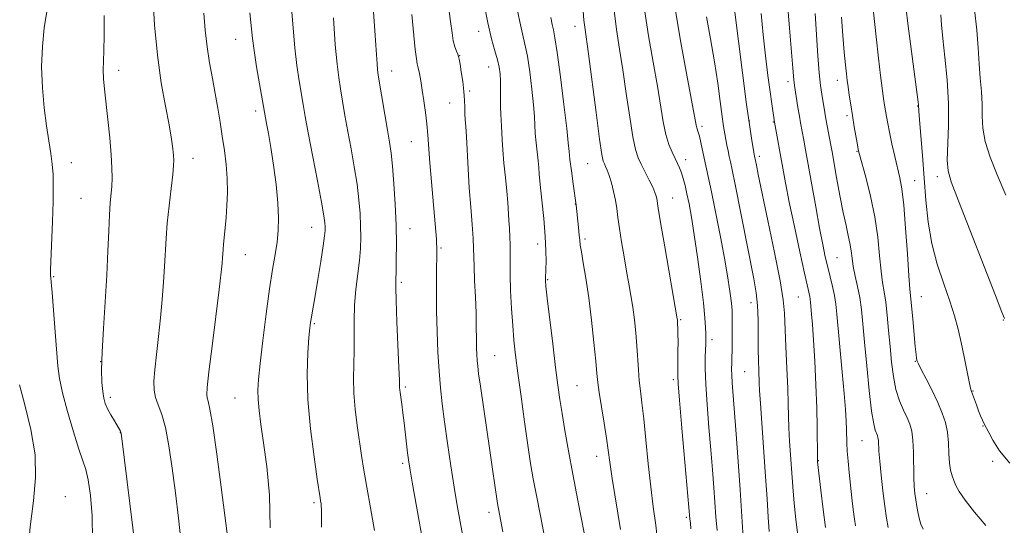
# Model space of a CAD drawing. Extents: x 2137300 to 2140200, y 289800 to 292700.
# Drawn here: x 2138689 to 2138920, y 290019 to 290138 of the extents above; entities that cross this region are included whole.
import ezdxf

# ---------------------------------------------------------------- set-up
doc = ezdxf.new("R2010")
doc.units = 0
doc.header["$MEASUREMENT"] = 0
for name, color, linetype, lineweight in [('CONTOUR INDEX', 41, 'Continuous', 13), ('CONTOUR INTERMEDIATE', 44, 'Continuous', 0), ('SPOT ELEVATION DTM', 2, 'Continuous', 13)]:
    doc.layers.add(name, color=color, linetype=linetype, lineweight=lineweight)

msp = doc.modelspace()

# ---------------------------------------------------------------- linework, layer by layer
at = {"layer": 'CONTOUR INDEX', "flags": 128}
for points, elevation in [([(2138719.945, 290143.34), (2138720.382, 290136.402), (2138721.045, 290129.269), (2138721.948, 290122.816), (2138722.929, 290117.314), (2138723.784, 290112.883), (2138724.357, 290109.588), (2138724.682, 290107.265), (2138724.845, 290105.693), (2138724.908, 290104.576), (2138724.851, 290103.322), (2138724.634, 290101.264), (2138724.243, 290097.965), (2138723.776, 290093.911), (2138723.361, 290089.82), (2138723.086, 290086.228), (2138722.727, 290079.593), (2138722.486, 290075.883), (2138722.162, 290071.829), (2138721.751, 290067.526), (2138721.266, 290063.115), (2138720.785, 290058.926), (2138720.407, 290055.336), (2138720.219, 290052.607), (2138720.272, 290050.532), (2138720.607, 290048.79), (2138721.236, 290047.036), (2138722.053, 290044.84), (2138722.923, 290041.747), (2138723.739, 290037.445), (2138724.503, 290032.19), (2138725.245, 290026.375), (2138725.974, 290020.395), (2138726.612, 290014.643)], 970), ([(2138771.826, 290139.416), (2138772.15, 290135.082), (2138772.381, 290131.624), (2138772.658, 290127.236), (2138772.774, 290125.951), (2138772.962, 290124.602), (2138774.476, 290115.329), (2138775.088, 290111.679), (2138775.576, 290108.836), (2138775.962, 290106.276), (2138776.301, 290103.21), (2138776.631, 290099.076), (2138776.922, 290094.249), (2138777.124, 290089.336), (2138777.207, 290084.878), (2138777.197, 290081.155), (2138777.138, 290078.379), (2138777.074, 290076.531), (2138777.053, 290074.657), (2138777.128, 290071.575), (2138777.326, 290066.566), (2138777.793, 290055.817), (2138777.904, 290052.897), (2138777.953, 290051.074), (2138777.994, 290050.62), (2138778.082, 290049.942), (2138778.454, 290047.254), (2138778.726, 290045.196), (2138779.024, 290042.82), (2138779.842, 290035.785), (2138780.05, 290034.168), (2138780.361, 290032.204), (2138780.94, 290028.882), (2138784.626, 290008.371)], 980), ([(2138813.554, 290138.163), (2138813.867, 290136.516), (2138814.148, 290135.225), (2138814.493, 290133.37), (2138815.013, 290129.9), (2138815.764, 290124.24), (2138816.583, 290117.704), (2138817.256, 290112.082), (2138817.63, 290108.65), (2138817.824, 290106.637), (2138818.021, 290104.756), (2138818.353, 290102.073), (2138818.752, 290099.055), (2138819.448, 290094.015), (2138820.032, 290088.75), (2138820.214, 290086.99), (2138820.322, 290085.762), (2138820.442, 290084.645), (2138820.69, 290083.035), (2138821.147, 290080.441), (2138821.758, 290076.825), (2138822.433, 290072.264), (2138823.088, 290066.969), (2138823.659, 290061.695), (2138824.088, 290057.334), (2138824.35, 290054.456), (2138824.564, 290052.351), (2138824.882, 290049.987), (2138825.406, 290046.637), (2138826.027, 290042.783), (2138826.585, 290039.21), (2138826.98, 290036.397), (2138827.361, 290033.597), (2138827.937, 290029.755), (2138829.881, 290017.764)], 990), ([(2138850.15, 290138.282), (2138851.075, 290133.117), (2138851.989, 290127.774), (2138852.755, 290122.754), (2138853.358, 290118.373), (2138853.815, 290114.901), (2138854.149, 290112.494), (2138854.409, 290110.836), (2138854.646, 290109.499), (2138854.904, 290108.141), (2138855.176, 290106.773), (2138855.444, 290105.497), (2138855.722, 290104.25), (2138856.138, 290102.327), (2138856.849, 290098.864), (2138861.249, 290076.666), (2138861.8, 290073.423), (2138862.109, 290070.435), (2138862.242, 290067.059), (2138862.275, 290063.497), (2138862.285, 290060.161), (2138862.333, 290057.385), (2138862.405, 290055.194), (2138862.517, 290052.201), (2138862.6, 290050.451), (2138862.794, 290047.387), (2138864.016, 290030.252), (2138864.362, 290024.971), (2138864.634, 290020.66), (2138864.861, 290017.257)], 1000), ([(2138881.837, 290138.259), (2138882.175, 290133.895), (2138882.508, 290130.045), (2138882.795, 290126.996), (2138883.012, 290124.896), (2138883.198, 290123.35), (2138883.405, 290121.827), (2138883.678, 290119.908), (2138884.017, 290117.615), (2138884.412, 290115.082), (2138884.843, 290112.474), (2138885.58, 290108.247), (2138885.8, 290107.083), (2138886.076, 290105.948), (2138887.545, 290100.62), (2138888.66, 290096.182), (2138889.673, 290091.281), (2138890.369, 290086.467), (2138890.818, 290082.106), (2138891.16, 290078.513), (2138891.511, 290075.848), (2138891.878, 290073.63), (2138892.242, 290071.221), (2138892.589, 290068.144), (2138892.923, 290064.559), (2138893.254, 290060.791), (2138893.601, 290057.127), (2138894.039, 290053.712), (2138894.651, 290050.656), (2138895.48, 290048.045), (2138896.403, 290045.857), (2138897.255, 290044.046), (2138897.903, 290042.506), (2138898.347, 290040.89), (2138898.621, 290038.791), (2138898.761, 290035.969), (2138898.877, 290029.999), (2138898.968, 290027.864), (2138899.11, 290026.237), (2138899.307, 290024.759), (2138899.558, 290023.163), (2138899.847, 290021.553), (2138900.151, 290020.125), (2138900.492, 290018.981), (2138901.064, 290017.848)], 1010)]:
    msp.add_lwpolyline(points, dxfattribs=dict(at, elevation=elevation))
at = {"layer": 'CONTOUR INTERMEDIATE', "flags": 128}
for points, elevation in [([(2138869.095, 290142.459), (2138869.646, 290135.648), (2138870.438, 290126.258), (2138870.653, 290123.479), (2138870.714, 290122.884), (2138870.816, 290122.178), (2138871.622, 290117.028), (2138871.953, 290114.981), (2138872.229, 290113.385), (2138872.992, 290109.298), (2138873.395, 290107.071), (2138875.788, 290093.612), (2138876.696, 290088.647), (2138877.436, 290084.814), (2138878.048, 290081.903), (2138878.613, 290079.461), (2138879.726, 290074.872), (2138880.171, 290072.772), (2138880.486, 290070.776), (2138880.749, 290068.375), (2138882.019, 290054.739), (2138882.46, 290049.744), (2138882.755, 290045.966), (2138882.922, 290043.266), (2138883.004, 290041.276), (2138883.095, 290038.035), (2138883.197, 290036.179), (2138883.389, 290033.848), (2138883.654, 290031.129), (2138883.967, 290028.184), (2138884.298, 290025.197), (2138884.615, 290022.436), (2138884.887, 290020.185), (2138885.104, 290018.589)], 1006), ([(2138752.584, 290140.45), (2138752.917, 290135.672), (2138753.311, 290131.042), (2138753.802, 290126.888), (2138754.338, 290123.291), (2138755.276, 290117.7), (2138755.769, 290114.9), (2138756.487, 290111.046), (2138758.66, 290099.79), (2138759.614, 290094.74), (2138760.167, 290091.543), (2138760.398, 290089.837), (2138760.457, 290088.919), (2138760.454, 290088.108), (2138760.339, 290086.817), (2138760.022, 290084.483), (2138759.455, 290080.805), (2138758.765, 290076.534), (2138758.12, 290072.682), (2138757.651, 290070.023), (2138757.145, 290067.326), (2138757.004, 290066.428), (2138756.862, 290065.144), (2138756.661, 290062.912), (2138756.39, 290059.295), (2138756.223, 290054.359), (2138756.382, 290048.296), (2138756.997, 290041.459), (2138757.846, 290034.845), (2138758.619, 290029.61), (2138759.292, 290025.176), (2138759.4, 290024.533), (2138759.512, 290023.754), (2138759.61, 290021.967), (2138759.644, 290018.303)], 976), ([(2138789.427, 290140.827), (2138789.953, 290137.188), (2138790.295, 290134.587), (2138790.594, 290132.711), (2138790.954, 290131.294), (2138791.331, 290130.242), (2138791.642, 290129.504), (2138791.838, 290128.977), (2138791.982, 290128.341), (2138792.171, 290127.222), (2138792.467, 290125.375), (2138792.804, 290123.083), (2138793.081, 290120.757), (2138793.227, 290118.728), (2138793.286, 290117.007), (2138793.326, 290115.522), (2138793.404, 290114.142), (2138793.525, 290112.49), (2138793.678, 290110.124), (2138794.076, 290102.596), (2138794.351, 290098.068), (2138794.682, 290093.548), (2138795.008, 290089.444), (2138795.253, 290086.167), (2138795.368, 290083.916), (2138795.471, 290079.703), (2138795.609, 290076.301), (2138795.785, 290072.364), (2138795.932, 290068.687), (2138796.002, 290065.878), (2138796.03, 290062.056), (2138796.067, 290060.424), (2138796.132, 290058.879), (2138796.217, 290057.481), (2138796.329, 290056.17), (2138796.545, 290054.391), (2138796.956, 290051.469), (2138799.185, 290036.359), (2138799.823, 290031.911), (2138800.881, 290024.41), (2138801.041, 290023.414), (2138801.193, 290022.591), (2138802.232, 290017.221)], 984), ([(2138797.729, 290141.694), (2138798.697, 290136.886), (2138799.598, 290133.136), (2138800.375, 290130.352), (2138800.978, 290128.236), (2138801.374, 290126.497), (2138801.592, 290124.884), (2138801.679, 290123.155), (2138801.68, 290121.149), (2138801.654, 290119.034), (2138801.657, 290117.056), (2138801.73, 290115.396), (2138801.937, 290112.611), (2138802.058, 290109.372), (2138802.21, 290107.005), (2138802.495, 290103.932), (2138802.844, 290100.532), (2138803.164, 290097.31), (2138803.383, 290094.649), (2138803.651, 290090.468), (2138803.789, 290088.534), (2138803.914, 290086.612), (2138803.983, 290084.715), (2138803.972, 290082.792), (2138803.936, 290080.559), (2138803.95, 290077.669), (2138804.071, 290073.93), (2138804.282, 290069.767), (2138804.549, 290065.759), (2138804.853, 290062.265), (2138805.244, 290058.76), (2138805.787, 290054.501), (2138806.517, 290049.036), (2138807.336, 290043.07), (2138808.114, 290037.6), (2138808.767, 290033.313), (2138809.39, 290029.643), (2138810.124, 290025.717), (2138811.057, 290020.938), (2138812.997, 290011.154)], 986), ([(2138805.47, 290140.933), (2138806.205, 290137.153), (2138806.85, 290134.315), (2138807.431, 290131.878), (2138807.995, 290129.068), (2138808.569, 290125.368), (2138809.088, 290121.294), (2138809.467, 290117.618), (2138809.655, 290114.899), (2138809.74, 290112.825), (2138809.843, 290110.873), (2138810.051, 290108.662), (2138810.535, 290104.424), (2138810.667, 290102.917), (2138810.787, 290101.325), (2138811.005, 290098.921), (2138811.391, 290095.237), (2138811.838, 290090.863), (2138812.2, 290086.647), (2138812.368, 290083.277), (2138812.384, 290080.786), (2138812.334, 290079.041), (2138812.235, 290076.742), (2138812.25, 290076.245), (2138812.372, 290074.994), (2138812.694, 290072.168), (2138813.969, 290061.428), (2138814.643, 290055.879), (2138815.175, 290051.664), (2138815.637, 290048.317), (2138816.148, 290045.005), (2138816.809, 290041.036), (2138817.648, 290036.278), (2138818.675, 290030.74), (2138819.869, 290024.557), (2138822.142, 290012.961)], 988), ([(2138828.299, 290140.431), (2138828.964, 290135.331), (2138829.688, 290130.701), (2138830.46, 290125.83), (2138831.263, 290120.283), (2138832.053, 290114.73), (2138832.778, 290110.115), (2138833.415, 290107.098), (2138834.048, 290105.195), (2138834.791, 290103.632), (2138835.708, 290101.823), (2138836.662, 290099.911), (2138837.468, 290098.224), (2138837.988, 290097.007), (2138838.272, 290096.176), (2138838.415, 290095.564), (2138838.776, 290093.304), (2138839.337, 290089.916), (2138840.305, 290084.247), (2138843.236, 290067.314), (2138843.263, 290067.086), (2138843.292, 290066.72), (2138843.325, 290066.099), (2138843.366, 290065.118), (2138843.402, 290063.723), (2138843.421, 290061.874), (2138843.413, 290059.61), (2138843.388, 290057.295), (2138843.357, 290055.372), (2138843.351, 290053.979), (2138843.454, 290052.038), (2138843.766, 290048.164), (2138844.338, 290041.569), (2138846.2, 290020.251), (2138846.324, 290019.271), (2138846.449, 290017.919)], 994), ([(2138695.015, 290139.56), (2138694.435, 290135.765), (2138693.992, 290131.336), (2138693.817, 290126.53), (2138693.996, 290121.615), (2138694.432, 290116.886), (2138694.98, 290112.648), (2138695.511, 290109.119), (2138695.968, 290106.184), (2138696.308, 290103.64), (2138696.5, 290101.232), (2138696.554, 290098.492), (2138696.492, 290094.899), (2138696.342, 290090.205), (2138695.911, 290078.807), (2138695.888, 290077.759), (2138695.905, 290077.38), (2138695.952, 290077.001), (2138696.061, 290075.936), (2138696.274, 290073.494), (2138696.613, 290069.303), (2138697.005, 290064.262), (2138697.622, 290056.129), (2138697.988, 290053.247), (2138698.69, 290049.935), (2138699.868, 290045.529), (2138701.28, 290040.747), (2138702.587, 290036.648), (2138703.534, 290033.939), (2138704.205, 290031.902), (2138704.764, 290029.465), (2138705.317, 290025.789), (2138705.731, 290020.961), (2138705.808, 290015.305)], 966), ([(2138708.513, 290138.663), (2138708.549, 290133.876), (2138708.474, 290130.379), (2138708.355, 290127.873), (2138708.296, 290125.83), (2138708.379, 290123.754), (2138708.605, 290121.3), (2138709.395, 290114.172), (2138709.838, 290109.862), (2138710.182, 290105.898), (2138710.351, 290102.793), (2138710.369, 290100.415), (2138710.283, 290098.466), (2138709.962, 290094.528), (2138709.782, 290091.742), (2138709.61, 290087.955), (2138709.406, 290083.192), (2138709.12, 290077.566), (2138708.727, 290071.295), (2138708.322, 290065.025), (2138708.024, 290059.507), (2138707.925, 290055.316), (2138707.994, 290052.316), (2138708.171, 290050.195), (2138708.418, 290048.644), (2138708.78, 290047.383), (2138709.328, 290046.136), (2138710.089, 290044.716), (2138710.919, 290043.286), (2138712.339, 290040.909), (2138712.455, 290040.681), (2138712.534, 290040.367), (2138712.696, 290039.159), (2138717.121, 290002.836)], 968), ([(2138731.974, 290139.182), (2138732.292, 290135.157), (2138732.698, 290131.269), (2138733.273, 290127.485), (2138733.953, 290123.812), (2138734.636, 290120.267), (2138735.243, 290116.855), (2138735.782, 290113.527), (2138736.286, 290110.225), (2138736.767, 290106.903), (2138737.172, 290103.576), (2138737.428, 290100.277), (2138737.487, 290097.047), (2138737.388, 290093.973), (2138737.194, 290091.152), (2138736.965, 290088.673), (2138736.561, 290084.889), (2138736.45, 290083.609), (2138736.335, 290081.619), (2138736.248, 290080.422), (2138736.024, 290078.244), (2138735.549, 290074.229), (2138733.879, 290060.884), (2138733.131, 290054.822), (2138732.721, 290051.176), (2138732.613, 290049.455), (2138732.713, 290048.699), (2138732.954, 290047.929), (2138733.378, 290046.09), (2138734.053, 290042.111), (2138734.996, 290035.451), (2138736.02, 290027.696), (2138737.413, 290016.847)], 972), ([(2138742.732, 290139.24), (2138743.389, 290133.25), (2138743.766, 290130.373), (2138744.354, 290126.595), (2138745.03, 290122.541), (2138746.176, 290115.897), (2138746.687, 290113.215), (2138747.117, 290110.847), (2138747.665, 290107.58), (2138748.302, 290103.408), (2138748.914, 290098.855), (2138749.36, 290094.577), (2138749.534, 290091.057), (2138749.451, 290088.106), (2138749.155, 290085.363), (2138748.689, 290082.451), (2138748.084, 290078.925), (2138747.363, 290074.322), (2138746.569, 290068.453), (2138745.801, 290062.224), (2138745.175, 290056.814), (2138744.783, 290053.068), (2138744.626, 290050.504), (2138744.684, 290048.307), (2138744.938, 290045.751), (2138745.378, 290042.455), (2138745.995, 290038.13), (2138746.733, 290032.558), (2138747.353, 290025.832), (2138747.569, 290018.117)], 974), ([(2138762.445, 290138.093), (2138762.855, 290131.711), (2138763.25, 290127.182), (2138763.645, 290124.042), (2138764.071, 290121.385), (2138764.557, 290118.458), (2138765.123, 290115.114), (2138765.788, 290111.363), (2138766.549, 290107.257), (2138767.311, 290103.033), (2138767.957, 290098.975), (2138768.399, 290095.309), (2138768.66, 290092.043), (2138768.791, 290089.127), (2138768.828, 290086.478), (2138768.749, 290083.869), (2138768.516, 290081.035), (2138767.685, 290074.225), (2138767.359, 290070.526), (2138767.247, 290066.844), (2138767.27, 290059.819), (2138767.107, 290053.284), (2138767.179, 290049.825), (2138767.503, 290046.053), (2138767.995, 290042.175), (2138769.018, 290035.126), (2138769.543, 290031.717), (2138770.228, 290027.727), (2138771.138, 290022.835), (2138772.092, 290017.544)], 978), ([(2138780.834, 290138.881), (2138781.627, 290130.656), (2138781.9, 290128.474), (2138782.132, 290127.255), (2138782.361, 290126.291), (2138782.621, 290124.993), (2138782.925, 290123.258), (2138783.276, 290121.105), (2138783.67, 290118.583), (2138784.061, 290115.856), (2138784.391, 290113.121), (2138784.627, 290110.468), (2138785.088, 290103.984), (2138785.455, 290099.502), (2138786.472, 290087.822), (2138786.609, 290086.066), (2138786.679, 290084.986), (2138786.714, 290084.155), (2138786.718, 290083.051), (2138786.643, 290078.001), (2138786.61, 290073.895), (2138786.638, 290069.199), (2138786.763, 290064.284), (2138786.972, 290059.454), (2138787.242, 290055.001), (2138787.561, 290051.076), (2138787.967, 290047.275), (2138788.511, 290043.058), (2138789.217, 290038.074), (2138790.015, 290032.748), (2138790.808, 290027.695), (2138791.525, 290023.365), (2138792.193, 290019.55), (2138793.577, 290011.952)], 982), ([(2138821.094, 290139.656), (2138821.287, 290137.564), (2138821.485, 290135.892), (2138822.345, 290129.613), (2138824.152, 290115.818), (2138824.992, 290109.569), (2138825.535, 290105.936), (2138825.86, 290104.35), (2138826.11, 290103.72), (2138826.407, 290103.116), (2138826.778, 290102.247), (2138827.228, 290100.985), (2138827.748, 290099.26), (2138828.27, 290097.248), (2138828.714, 290095.184), (2138829.033, 290093.213), (2138829.307, 290091.114), (2138829.651, 290088.572), (2138830.146, 290085.4), (2138830.739, 290081.9), (2138831.342, 290078.499), (2138831.886, 290075.51), (2138832.365, 290072.777), (2138832.788, 290070.03), (2138833.163, 290067.069), (2138833.483, 290063.982), (2138833.737, 290060.926), (2138834.096, 290055.319), (2138834.298, 290052.788), (2138834.578, 290050.343), (2138834.939, 290047.53), (2138835.373, 290043.802), (2138835.872, 290038.841), (2138836.422, 290033.23), (2138837.007, 290027.776), (2138837.609, 290023.063), (2138838.188, 290018.776), (2138838.702, 290014.373)], 992), ([(2138835.544, 290140.067), (2138836.513, 290133.812), (2138837.588, 290127.646), (2138838.575, 290122.047), (2138839.954, 290113.641), (2138840.565, 290110.661), (2138841.267, 290108.316), (2138842.011, 290106.482), (2138842.711, 290105.038), (2138843.3, 290103.856), (2138843.795, 290102.779), (2138844.234, 290101.641), (2138844.651, 290100.298), (2138845.071, 290098.677), (2138845.515, 290096.727), (2138846.005, 290094.346), (2138846.57, 290091.245), (2138847.241, 290087.089), (2138848.017, 290081.769), (2138848.784, 290076.094), (2138849.397, 290071.098), (2138849.752, 290067.569), (2138849.901, 290065.289), (2138849.94, 290063.788), (2138849.945, 290062.631), (2138849.928, 290061.508), (2138849.826, 290058.255), (2138849.819, 290055.6), (2138849.947, 290051.929), (2138850.262, 290047.146), (2138850.694, 290041.767), (2138851.142, 290036.459), (2138851.525, 290031.759), (2138851.837, 290027.665), (2138852.313, 290020.746), (2138852.584, 290017.493)], 996), ([(2138842.79, 290139.702), (2138844.062, 290132.292), (2138845.487, 290124.591), (2138847.705, 290112.853), (2138847.844, 290112.221), (2138848.179, 290111.18), (2138848.434, 290110.227), (2138848.758, 290108.782), (2138849.541, 290105.115), (2138850.525, 290100.772), (2138851.291, 290097.173), (2138852.325, 290092.052), (2138853.462, 290086.199), (2138854.482, 290080.693), (2138855.216, 290076.388), (2138855.685, 290073.234), (2138855.961, 290070.961), (2138856.111, 290069.267), (2138856.173, 290067.749), (2138856.18, 290065.977), (2138856.16, 290063.665), (2138856.125, 290061.116), (2138856.04, 290056.972), (2138856.023, 290055.5), (2138856.056, 290054.037), (2138856.164, 290052.232), (2138857.098, 290040.207), (2138857.576, 290033.732), (2138858.039, 290027.089), (2138858.764, 290015.804)], 998), ([(2138856.712, 290140.006), (2138858.591, 290125.162), (2138859.555, 290117.735), (2138860.282, 290112.482), (2138860.776, 290109.221), (2138861.415, 290105.533), (2138861.635, 290104.498), (2138861.842, 290103.468), (2138862.299, 290101.247), (2138864.568, 290090.417), (2138866.125, 290082.859), (2138867.422, 290076.211), (2138868.141, 290071.781), (2138868.435, 290068.653), (2138868.771, 290060.829), (2138869.006, 290055.678), (2138869.206, 290050.919), (2138869.318, 290047.292), (2138869.387, 290044.425), (2138869.485, 290041.668), (2138869.66, 290038.539), (2138870.465, 290026.77), (2138870.699, 290024.016), (2138871.037, 290020.783), (2138871.527, 290017.006)], 1002), ([(2138862.971, 290139.088), (2138863.466, 290134.09), (2138864.019, 290129.127), (2138864.571, 290124.531), (2138865.059, 290120.685), (2138865.435, 290117.872), (2138866.074, 290113.533), (2138868.026, 290102.734), (2138868.677, 290099.271), (2138869.58, 290094.76), (2138870.786, 290089.023), (2138872.079, 290083.023), (2138873.179, 290078.013), (2138874.403, 290072.539), (2138874.502, 290071.905), (2138874.586, 290071.143), (2138874.835, 290068.424), (2138875.033, 290065.946), (2138875.279, 290062.297), (2138875.561, 290057.348), (2138875.833, 290051.743), (2138876.042, 290046.324), (2138876.148, 290041.795), (2138876.175, 290034.634), (2138876.187, 290033.906), (2138876.205, 290033.708), (2138876.969, 290027.041), (2138877.515, 290022.487), (2138878.067, 290018.218)], 1004), ([(2138875.655, 290139.13), (2138876.322, 290129.164), (2138876.622, 290125.125), (2138876.913, 290122.187), (2138877.191, 290120.121), (2138877.903, 290115.786), (2138878.163, 290114.301), (2138879.349, 290108.143), (2138879.631, 290106.598), (2138880.704, 290100.546), (2138881.479, 290096.293), (2138882.252, 290092.297), (2138882.916, 290089.223), (2138883.444, 290086.927), (2138883.832, 290085.062), (2138884.094, 290083.318), (2138884.322, 290081.532), (2138884.628, 290079.578), (2138885.087, 290077.361), (2138885.623, 290074.916), (2138886.125, 290072.307), (2138886.517, 290069.512), (2138886.864, 290066.16), (2138887.264, 290061.793), (2138887.787, 290056.233), (2138888.376, 290050.42), (2138888.942, 290045.57), (2138889.414, 290042.585), (2138889.787, 290041.09), (2138890.281, 290039.898), (2138890.424, 290039.378), (2138890.512, 290038.702), (2138890.647, 290036.182), (2138890.829, 290033.829), (2138891.158, 290030.544), (2138891.582, 290026.815), (2138892.023, 290023.282), (2138892.423, 290020.438), (2138892.788, 290018.206)], 1008), ([(2138889.388, 290139.385), (2138889.97, 290133.61), (2138890.533, 290128.615), (2138891.039, 290124.531), (2138891.759, 290119.152), (2138891.989, 290117.548), (2138892.192, 290116.233), (2138892.419, 290114.886), (2138892.719, 290113.269), (2138893.143, 290111.164), (2138893.717, 290108.464), (2138894.371, 290105.511), (2138895.556, 290100.433), (2138896.034, 290097.842), (2138896.483, 290094.068), (2138896.932, 290088.6), (2138897.35, 290082.552), (2138897.692, 290077.449), (2138897.935, 290074.344), (2138898.339, 290070.386), (2138898.617, 290067.331), (2138899.195, 290060.771), (2138899.388, 290058.903), (2138899.511, 290057.998), (2138899.589, 290057.614), (2138899.674, 290057.319), (2138899.938, 290056.718), (2138900.583, 290055.422), (2138901.723, 290053.198), (2138903.129, 290050.417), (2138904.487, 290047.604), (2138905.54, 290045.15), (2138906.274, 290042.917), (2138906.734, 290040.631), (2138906.977, 290038.119), (2138907.109, 290035.595), (2138907.25, 290033.371), (2138907.492, 290031.673), (2138907.829, 290030.376), (2138908.228, 290029.272), (2138908.711, 290028.137), (2138909.513, 290026.694), (2138910.924, 290024.653), (2138913.119, 290021.862), (2138915.815, 290018.711)], 1012), ([(2138897.049, 290140.062), (2138897.448, 290136.723), (2138898.05, 290132.003), (2138899.849, 290118.24), (2138899.915, 290117.6), (2138900.005, 290116.156), (2138900.165, 290114.075), (2138900.861, 290105.678), (2138901.268, 290100.413), (2138901.661, 290095.174), (2138902.19, 290090.053), (2138903.054, 290085.038), (2138904.363, 290080.153), (2138905.889, 290075.567), (2138907.318, 290071.488), (2138908.411, 290068.023), (2138909.243, 290064.899), (2138909.964, 290061.74), (2138910.683, 290058.329), (2138911.878, 290052.501), (2138912.209, 290051.004), (2138912.44, 290050.181), (2138913.582, 290047.04), (2138914.091, 290045.673), (2138914.562, 290044.469), (2138914.975, 290043.486), (2138915.32, 290042.752), (2138915.966, 290041.612), (2138916.519, 290040.54), (2138917.432, 290038.738), (2138918.964, 290036.295), (2138921.394, 290033.393)], 1014), ([(2138905.172, 290138.758), (2138905.37, 290136.436), (2138905.671, 290133.251), (2138906.157, 290128.809), (2138906.673, 290123.509), (2138907.006, 290117.95), (2138907.017, 290112.691), (2138906.73, 290104.593), (2138906.891, 290102.133), (2138907.655, 290099.478), (2138909.363, 290095.046), (2138918.022, 290072.805), (2138919.553, 290068.905), (2138920.159, 290067.405)], 1016), ([(2138913.135, 290140.02), (2138913.683, 290135.202), (2138913.977, 290131.016), (2138914.196, 290127.291), (2138914.471, 290123.883), (2138914.747, 290120.729), (2138914.921, 290117.791), (2138914.958, 290114.997), (2138915.094, 290112.144), (2138915.63, 290108.997), (2138916.789, 290105.354), (2138918.467, 290101.147), (2138920.482, 290096.343)], 1018), ([(2138688.581, 290051.77), (2138689.882, 290047.063), (2138691.298, 290041.263), (2138692.263, 290035.322), (2138692.374, 290029.903), (2138691.867, 290024.519), (2138691.14, 290018.394), (2138690.523, 290011.118), (2138690.088, 290003.747), (2138689.936, 290000)], 964)]:
    msp.add_lwpolyline(points, dxfattribs=dict(at, elevation=elevation))
at = {"layer": 'SPOT ELEVATION DTM'}
for p in [(2138819.23, 290136.07, 991.4), (2138796.58, 290134.87, 985.41), (2138739.45, 290132.99, 973.2), (2138792.1, 290129.16, 984.05), (2138798.89, 290126.55, 985.27), (2138711.91, 290125.73, 968.52), (2138776.14, 290125.6, 980.71), (2138869.28, 290123.1, 1005.54), (2138880.87, 290123.36, 1009.42), (2138794.43, 290120.85, 984.25), (2138789.76, 290118.08, 983.2), (2138899.74, 290117.35, 1013.94), (2138744.1, 290116.17, 973.57), (2138883.17, 290115.08, 1009.7), (2138849.05, 290112.55, 998.34), (2138860.22, 290113.86, 1002.08), (2138865.82, 290113.58, 1003.92), (2138780.76, 290109, 981.12), (2138862.52, 290105.54, 1002.37), (2138885.49, 290106.7, 1009.91), (2138700.78, 290104.01, 966.66), (2138729.38, 290105.06, 970.61), (2138822.16, 290103.76, 991.09), (2138845.19, 290104.73, 996.54), (2138904.36, 290100.76, 1015.52), (2138899.07, 290099.8, 1012.84), (2138703.08, 290095.66, 967), (2138819.28, 290094.32, 989.97), (2138842.15, 290095.71, 994.77), (2138757.29, 290088.84, 975.24), (2138780.4, 290088.51, 980.73), (2138810.44, 290084.92, 987.46), (2138821.58, 290086.04, 990.31), (2138741.71, 290082.42, 972.79), (2138787.67, 290083.99, 982.19), (2138880.76, 290081.68, 1006.94), (2138696.61, 290077.23, 966.12), (2138778.4, 290075.87, 980.3), (2138812.76, 290076.48, 988.13), (2138860.55, 290071.12, 999.4), (2138871.72, 290072.43, 1003.07), (2138900.61, 290072.48, 1012.81), (2138757.92, 290066.2, 976.18), (2138844.02, 290067.11, 994.15), (2138919.88, 290067.06, 1015.94), (2138851.38, 290062.42, 996.44), (2138707.68, 290057.25, 968), (2138800.3, 290058.61, 984.91), (2138899.21, 290057.3, 1011.92), (2138859.07, 290054.85, 998.99), (2138842.29, 290053.03, 993.68), (2138779.3, 290051.23, 980.25), (2138819.66, 290051.62, 989), (2138912.79, 290050.33, 1014.09), (2138710, 290048.84, 968.37), (2138739.31, 290048.65, 973.09), (2138712.31, 290040.55, 967.96), (2138915.08, 290042.08, 1013.94), (2138886.66, 290038.66, 1007.05), (2138824.29, 290034.97, 989.37), (2138876.4, 290033.97, 1004.07), (2138917.38, 290033.8, 1013.83), (2138778.69, 290033.34, 979.7), (2138699.35, 290025.47, 964.63), (2138901.85, 290026.2, 1010.74), (2138757.83, 290024.07, 975.71), (2138798.96, 290021.81, 983.5), (2138845.37, 290020.61, 993.74)]:
    msp.add_point(p, dxfattribs=at)

doc.saveas('drawing.dxf')
